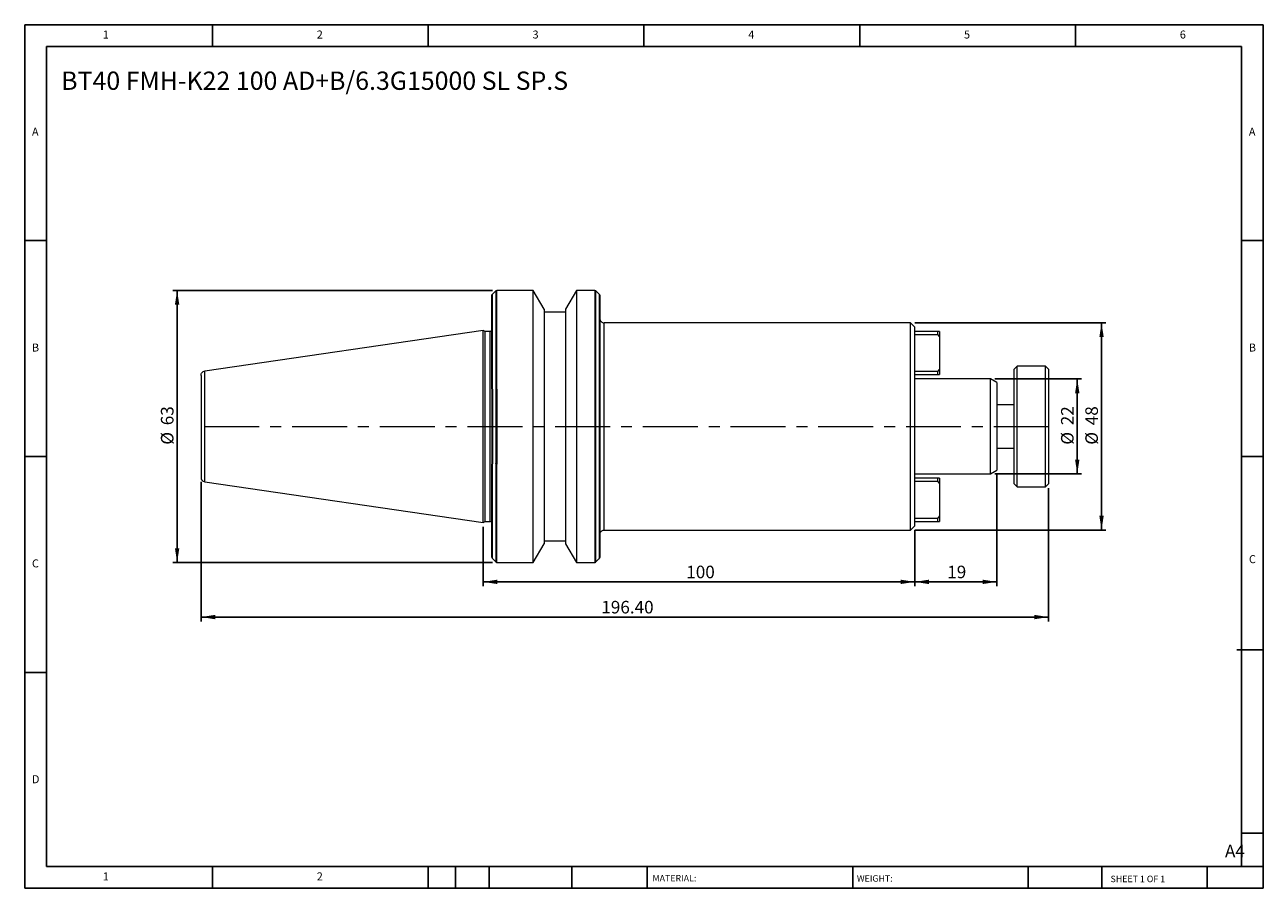
# Model space of a CAD drawing. Units: millimetres. Extents: x 5 to 292, y 5 to 205.
import ezdxf

# ---------------------------------------------------------------- set-up
doc = ezdxf.new("R2010")
doc.units = ezdxf.units.MM
doc.linetypes.add('CENTERX2', pattern=[20.32, 12.7, -2.54, 2.54, -2.54])
doc.layers.add('DIM', color=179, linetype='Continuous')
doc.styles.add('SLDTEXTSTYLE0', font='TXT', dxfattribs={"width": 0.7})
doc.styles.add('SLDTEXTSTYLE1', font='TXT', dxfattribs={"width": 0.75})
doc.styles.add('SLDTEXTSTYLE2', font='TXT', dxfattribs={"width": 0.6875})
doc.dimstyles.new('SLDDIMSTYLE0', dxfattribs={"dimtxt": 2.910417, "dimasz": 3.302, "dimexe": 0, "dimexo": 0.0625, "dimgap": 0.727604, "dimtad": 1, "dimrnd": 1e-09, "dimzin": 12, "dimdsep": 46, "dimtxsty": 'SLDTEXTSTYLE0', "dimsah": 1, "dimcen": 0.09, "dimadec": 0, "dimazin": 3, "dimtfac": 1, "dimtmove": 0, "dimatfit": 0, "dimfxl": 1, "dimfrac": 2, "dimtolj": 1, "dimtzin": 12, "dimarcsym": 0})
doc.dimstyles.new('SLDDIMSTYLE1', dxfattribs={"dimtxt": 2.910417, "dimasz": 3.302, "dimexe": 0, "dimexo": 0.0625, "dimgap": 0.727604, "dimtad": 1, "dimrnd": 1e-09, "dimzin": 12, "dimdsep": 46, "dimtxsty": 'SLDTEXTSTYLE0', "dimsah": 1, "dimcen": 0.09, "dimadec": 0, "dimazin": 3, "dimtfac": 1, "dimtofl": 0, "dimtmove": 0, "dimatfit": 3, "dimfxl": 1, "dimfrac": 2, "dimtolj": 1, "dimtzin": 12, "dimarcsym": 0})
doc.dimstyles.new('SLDDIMSTYLE2', dxfattribs={"dimtxt": 2.910417, "dimasz": 3.302, "dimexe": 0, "dimexo": 0.0625, "dimgap": 0.727604, "dimtad": 1, "dimrnd": 1e-09, "dimzin": 4, "dimdsep": 46, "dimtxsty": 'SLDTEXTSTYLE0', "dimsah": 1, "dimcen": 0.09, "dimadec": 0, "dimazin": 1, "dimtfac": 1, "dimtofl": 0, "dimtmove": 0, "dimatfit": 3, "dimfxl": 1, "dimfrac": 2, "dimtolj": 1, "dimtzin": 12, "dimarcsym": 0})

# ---------------------------------------------------------------- blocks, each defined once
blk = doc.blocks.new('_D')
at = {"layer": 'DIM'}
for p, q in [((229.68, 122.75), (249.81, 122.75)), ((248.81, 122.75), (248.81, 100.75)), ((229.68, 100.75), (249.81, 100.75))]:
    blk.add_line(p, q, dxfattribs=at)
for points in [[(248.81, 122.75), (248.3, 119.45), (249.31, 119.45)], [(248.81, 100.75), (249.31, 104.05), (248.3, 104.05)]]:
    blk.add_solid(points, dxfattribs=at)
at = {"layer": 'DIM', "char_height": 2.91, "attachment_point": 1, "rotation": 90, "style": 'SLDTEXTSTYLE0'}
for s, insert in [('22', (245.05, 112.03)), ('%%c', (245.05, 107.53))]:
    blk.add_mtext(s, dxfattribs=dict(at, insert=insert))
blk = doc.blocks.new('_D_1')
at = {"layer": 'DIM'}
for p, q in [((230.15, 100.6), (230.15, 74.75)), ((211.15, 87.75), (211.15, 74.75)), ((230.15, 75.75), (211.15, 75.75))]:
    blk.add_line(p, q, dxfattribs=at)
for points in [[(211.15, 75.75), (214.45, 75.24), (214.45, 76.26)], [(230.15, 75.75), (226.85, 76.26), (226.85, 75.24)]]:
    blk.add_solid(points, dxfattribs=at)
at = {"layer": 'DIM', "insert": (218.68, 79.5), "char_height": 2.91, "attachment_point": 1, "style": 'SLDTEXTSTYLE0'}
blk.add_mtext('19', dxfattribs=at)
blk = doc.blocks.new('_D_2')
at = {"layer": 'DIM'}
for p, q in [((111.15, 88.52), (111.15, 74.75)), ((211.15, 87.75), (211.15, 74.75)), ((211.15, 75.75), (111.15, 75.75))]:
    blk.add_line(p, q, dxfattribs=at)
for points in [[(111.15, 75.75), (114.45, 75.24), (114.45, 76.26)], [(211.15, 75.75), (207.85, 76.26), (207.85, 75.24)]]:
    blk.add_solid(points, dxfattribs=at)
at = {"layer": 'DIM', "insert": (158.2, 79.5), "char_height": 2.91, "attachment_point": 1, "style": 'SLDTEXTSTYLE0'}
blk.add_mtext('100', dxfattribs=at)
blk = doc.blocks.new('_D_3')
at = {"layer": 'DIM'}
for p, q in [((211.15, 135.75), (255.43, 135.75)), ((254.43, 87.75), (254.43, 135.75)), ((211.15, 87.75), (255.43, 87.75))]:
    blk.add_line(p, q, dxfattribs=at)
for points in [[(254.43, 135.75), (253.93, 132.45), (254.94, 132.45)], [(254.43, 87.75), (254.94, 91.05), (253.93, 91.05)]]:
    blk.add_solid(points, dxfattribs=at)
at = {"layer": 'DIM', "char_height": 2.91, "attachment_point": 1, "rotation": 90, "style": 'SLDTEXTSTYLE0'}
for s, insert in [('48', (250.68, 112.03)), ('%%c', (250.68, 107.53))]:
    blk.add_mtext(s, dxfattribs=dict(at, insert=insert))
blk = doc.blocks.new('_D_4')
at = {"layer": 'DIM'}
for p, q in [((113.32, 143.25), (39.21, 143.25)), ((40.21, 143.25), (40.21, 80.25)), ((113.32, 80.25), (39.21, 80.25))]:
    blk.add_line(p, q, dxfattribs=at)
for points in [[(40.21, 143.25), (39.7, 139.95), (40.72, 139.95)], [(40.21, 80.25), (40.72, 83.55), (39.7, 83.55)]]:
    blk.add_solid(points, dxfattribs=at)
at = {"layer": 'DIM', "char_height": 2.91, "attachment_point": 1, "rotation": 90, "style": 'SLDTEXTSTYLE0'}
for s, insert in [('63', (36.46, 112.03)), ('%%c', (36.46, 107.53))]:
    blk.add_mtext(s, dxfattribs=dict(at, insert=insert))
blk = doc.blocks.new('_D_5')
at = {"layer": 'DIM'}
for p, q in [((45.75, 98.93), (45.75, 66.6)), ((242.15, 97.45), (242.15, 66.6)), ((45.75, 67.6), (242.15, 67.6))]:
    blk.add_line(p, q, dxfattribs=at)
for points in [[(45.75, 67.6), (49.05, 67.09), (49.05, 68.11)], [(242.15, 67.6), (238.85, 68.11), (238.85, 67.09)]]:
    blk.add_solid(points, dxfattribs=at)
at = {"layer": 'DIM', "insert": (138.51, 71.35), "char_height": 2.91, "attachment_point": 1, "style": 'SLDTEXTSTYLE0'}
blk.add_mtext('196.40', dxfattribs=at)

msp = doc.modelspace()

# ---------------------------------------------------------------- linework, layer by layer
at = {"color": 7, "linetype": 'Continuous', "lineweight": 15}
for p, q in [((114.033, 143.132), (113.267, 142.367)), ((113.267, 120.382), (113.267, 142.367)), ((114.033, 143.132), (114.033, 120.254)), ((122.75, 143.25), (114.315, 143.25)), ((114.315, 120.349), (114.315, 143.25)), ((125.25, 138.919), (122.75, 143.25)), ((122.75, 80.25), (122.75, 143.25)), ((132.739, 143.25), (130.25, 138.938)), ((136.984, 143.25), (132.739, 143.25)), ((132.739, 143.25), (132.739, 80.25)), ((136.984, 143.25), (136.984, 80.25)), ((138.033, 142.367), (137.267, 143.132)), ((137.267, 80.367), (137.267, 143.132)), ((138.033, 142.367), (138.033, 81.132)), ((125.25, 138.919), (125.25, 111.75)), ((130.25, 138.25), (125.25, 138.25)), ((130.25, 138.938), (130.25, 84.561)), ((210.15, 135.75), (139.15, 135.75)), ((139.15, 87.75), (139.15, 135.75)), ((211.15, 134.75), (210.15, 135.75)), ((210.15, 87.75), (210.15, 135.75)), ((111.15, 133.975), (46.605, 124.562)), ((111.632, 133.75), (111.15, 133.975)), ((111.15, 89.525), (111.15, 133.975)), ((112.75, 133.75), (111.632, 133.75)), ((111.632, 89.75), (111.632, 133.75)), ((211.15, 88.75), (211.15, 134.75)), ((216.45, 133.75), (211.15, 133.75)), ((211.15, 133.05), (216.45, 133.05)), ((216.45, 133.75), (216.45, 133.05)), ((216.85, 133.75), (216.45, 133.75)), ((216.45, 133.05), (216.85, 132.484)), ((216.85, 133.75), (216.85, 132.484)), ((216.85, 132.484), (216.85, 125.015)), ((46.605, 98.937), (46.605, 124.562)), ((216.45, 124.45), (211.15, 124.45)), ((211.15, 123.75), (216.45, 123.75)), ((216.85, 125.015), (216.45, 124.45)), ((216.45, 124.45), (216.45, 123.75)), ((216.45, 123.75), (216.85, 123.75)), ((216.85, 125.015), (216.85, 123.75)), ((234.85, 125.75), (234.15, 125.05)), ((234.15, 98.45), (234.15, 125.05)), ((241.45, 125.75), (234.85, 125.75)), ((234.85, 97.75), (234.85, 125.75)), ((242.15, 125.05), (241.45, 125.75)), ((241.45, 97.75), (241.45, 125.75)), ((242.15, 125.05), (242.15, 98.45)), ((228.677, 122.75), (211.15, 122.75)), ((230.15, 121.9), (228.677, 122.75)), ((228.677, 100.75), (228.677, 122.75)), ((230.15, 121.9), (230.15, 101.6)), ((113.15, 120.5), (113.15, 103)), ((113.267, 120.382), (113.267, 103.117)), ((114.033, 120.254), (114.033, 103.173)), ((114.315, 120.349), (114.315, 103.032)), ((234.15, 116.75), (230.15, 116.75)), ((125.25, 111.75), (125.25, 84.58)), ((230.15, 106.75), (234.15, 106.75)), ((211.15, 100.75), (228.677, 100.75)), ((228.677, 100.75), (230.15, 101.6)), ((46.605, 98.937), (111.15, 89.525)), ((216.45, 99.75), (211.15, 99.75)), ((211.15, 99.05), (216.45, 99.05)), ((216.45, 99.75), (216.45, 99.05)), ((216.85, 99.75), (216.45, 99.75)), ((216.45, 99.05), (216.85, 98.484)), ((216.85, 99.75), (216.85, 98.484)), ((216.85, 98.484), (216.85, 91.015)), ((234.15, 98.45), (234.85, 97.75)), ((234.85, 97.75), (241.45, 97.75)), ((241.45, 97.75), (242.15, 98.45)), ((111.15, 89.525), (111.632, 89.75)), ((111.632, 89.75), (112.75, 89.75)), ((216.45, 90.45), (211.15, 90.45)), ((211.15, 89.75), (216.45, 89.75)), ((216.85, 91.015), (216.45, 90.45)), ((216.45, 90.45), (216.45, 89.75)), ((216.45, 89.75), (216.85, 89.75)), ((216.85, 91.015), (216.85, 89.75)), ((139.15, 87.75), (210.15, 87.75)), ((210.15, 87.75), (211.15, 88.75)), ((122.75, 80.25), (125.25, 84.58)), ((125.25, 85.25), (130.25, 85.25)), ((130.25, 84.561), (132.739, 80.25)), ((113.267, 81.132), (114.033, 80.367)), ((137.267, 80.367), (138.033, 81.132)), ((114.315, 80.25), (122.75, 80.25)), ((132.739, 80.25), (136.984, 80.25))]:
    msp.add_line(p, q, dxfattribs=at)
at = {"color": 8, "linetype": 'Continuous', "lineweight": 15}
for p, q in [((112.75, 111.75), (112.75, 133.75)), ((112.75, 89.75), (112.75, 111.75)), ((113.267, 81.132), (113.267, 103.117)), ((114.033, 103.173), (114.033, 80.367)), ((114.315, 80.25), (114.315, 103.032))]:
    msp.add_line(p, q, dxfattribs=at)
at = {"color": 7, "linetype": 'Continuous', "lineweight": 15}
for centre, start, end in [((112.75, 134.15), 270, 0), ((112.75, 89.35), 360, 90)]:
    msp.add_arc(centre, 0.4, start, end, dxfattribs=at)
for points, knots in [([(113.15, 142.084), (113.15, 142.135), (113.16, 142.188), (113.2, 142.286), (113.231, 142.331), (113.267, 142.367)], [0, 0, 0, 0, 0.5, 0.5, 1, 1, 1, 1]), ([(113.15, 120.5), (113.15, 120.664), (113.15, 120.993), (113.15, 121.482), (113.15, 121.969), (113.15, 122.452), (113.15, 122.933), (113.15, 123.41), (113.15, 123.884), (113.15, 124.355), (113.15, 125.394), (113.15, 126.968), (113.15, 129.022), (113.15, 130.983), (113.15, 133.463), (113.15, 136.222), (113.15, 138.425), (113.15, 139.815), (113.15, 140.657), (113.15, 141.306), (113.15, 141.67), (113.15, 141.864), (113.15, 141.962), (113.15, 142.032), (113.15, 142.076), (113.15, 142.081), (113.15, 142.084)], [0, 0, 0, 0, 0.0133153, 0.0266175, 0.0399104, 0.0531978, 0.0664837, 0.0797718, 0.093066, 0.1063702, 0.1196881, 0.1818259, 0.2439773, 0.3077457, 0.3715282, 0.5006217, 0.62963, 0.6932738, 0.7569315, 0.8188722, 0.8808265, 0.9046812, 0.9285038, 0.9523163, 0.976141, 1, 1, 1, 1]), ([(114.033, 143.132), (114.069, 143.168), (114.113, 143.199), (114.211, 143.239), (114.264, 143.25), (114.315, 143.25)], [0, 0, 0, 0, 0.5, 0.5, 1, 1, 1, 1]), ([(136.984, 143.25), (137.035, 143.25), (137.088, 143.239), (137.186, 143.199), (137.231, 143.168), (137.267, 143.132)], [0, 0, 0, 0, 0.5, 0.5, 1, 1, 1, 1]), ([(138.033, 142.367), (138.069, 142.331), (138.099, 142.286), (138.14, 142.188), (138.15, 142.135), (138.15, 142.084)], [0, 0, 0, 0, 0.5, 0.5, 1, 1, 1, 1]), ([(138.15, 142.084), (138.15, 142.083), (138.15, 142.081), (138.15, 142.068), (138.15, 142.048), (138.15, 142.018), (138.15, 141.98), (138.15, 141.934), (138.15, 141.88), (138.15, 141.743), (138.15, 141.455), (138.15, 140.874), (138.15, 140.08), (138.15, 139.019), (138.15, 137.686), (138.15, 136.027), (138.15, 134.036), (138.15, 131.701), (138.15, 129.026), (138.15, 126.027), (138.15, 122.74), (138.15, 119.217), (138.15, 115.527), (138.15, 111.75), (138.15, 107.972), (138.15, 104.282), (138.15, 100.759), (138.15, 97.472), (138.15, 94.474), (138.15, 91.798), (138.15, 89.463), (138.15, 87.472), (138.15, 85.813), (138.15, 84.48), (138.15, 83.419), (138.15, 82.625), (138.15, 82.044), (138.15, 81.728), (138.15, 81.561), (138.15, 81.477), (138.15, 81.425), (138.15, 81.418), (138.15, 81.415)], [0, 0, 0, 0, 0.0053041, 0.010604, 0.0159012, 0.021197, 0.026493, 0.0317906, 0.0370914, 0.0423967, 0.0663768, 0.0903623, 0.1173885, 0.14442, 0.1738405, 0.2048718, 0.2374904, 0.2716371, 0.3072121, 0.3440719, 0.3820281, 0.4208503, 0.4602721, 0.5000007, 0.5397293, 0.5791512, 0.6179734, 0.6559296, 0.6927893, 0.7283644, 0.7625111, 0.7951296, 0.8261609, 0.8555814, 0.8826076, 0.9096392, 0.9336193, 0.9576048, 0.9682084, 0.978801, 0.9893943, 1, 1, 1, 1]), ([(138.15, 136.75), (138.15, 136.632), (138.171, 136.505), (138.269, 136.258), (138.345, 136.14), (138.54, 135.945), (138.658, 135.869), (138.905, 135.771), (139.032, 135.75), (139.15, 135.75)], [0, 0, 0, 0, 0.25, 0.25, 0.5, 0.5, 0.75, 0.75, 1, 1, 1, 1]), ([(45.75, 123.572), (45.75, 123.681), (45.768, 123.797), (45.849, 124.023), (45.912, 124.132), (46.074, 124.32), (46.173, 124.398), (46.385, 124.511), (46.497, 124.546), (46.605, 124.562)], [0, 0, 0, 0, 0.25, 0.25, 0.5, 0.5, 0.75, 0.75, 1, 1, 1, 1]), ([(45.75, 123.572), (45.75, 123.572), (45.75, 123.542), (45.75, 123.394), (45.75, 123.276), (45.75, 122.923), (45.75, 122.687), (45.75, 122.066), (45.75, 121.681), (45.75, 120.735), (45.75, 120.174), (45.75, 118.873), (45.75, 118.131), (45.75, 116.495), (45.75, 115.6), (45.75, 113.72), (45.75, 112.735), (45.75, 110.764), (45.75, 109.78), (45.75, 107.899), (45.75, 107.004), (45.75, 105.368), (45.75, 104.627), (45.75, 103.325), (45.75, 102.764), (45.75, 101.819), (45.75, 101.433), (45.75, 100.812), (45.75, 100.576), (45.75, 100.223), (45.75, 100.106), (45.75, 99.957), (45.75, 99.927), (45.75, 99.927)], [0, 0, 0, 0, 0.0625, 0.0625, 0.125, 0.125, 0.1875, 0.1875, 0.25, 0.25, 0.3125, 0.3125, 0.375, 0.375, 0.4375, 0.4375, 0.5, 0.5, 0.5625, 0.5625, 0.625, 0.625, 0.6875, 0.6875, 0.75, 0.75, 0.8125, 0.8125, 0.875, 0.875, 0.9375, 0.9375, 1, 1, 1, 1]), ([(113.15, 120.5), (113.15, 120.5), (113.164, 120.486), (113.206, 120.444), (113.234, 120.415), (113.267, 120.382)], [0, 0, 0, 0, 0.5, 0.5, 1, 1, 1, 1]), ([(113.267, 103.117), (113.234, 103.084), (113.206, 103.056), (113.164, 103.013), (113.15, 103), (113.15, 103)], [0, 0, 0, 0, 0.5, 0.5, 1, 1, 1, 1]), ([(113.15, 83.792), (113.15, 83.672), (113.15, 83.035), (113.15, 82.275), (113.15, 81.564), (113.15, 81.339), (113.15, 81.569), (113.15, 82.254), (113.15, 83.272), (113.15, 84.476), (113.15, 85.739), (113.15, 87.165), (113.15, 88.717), (113.15, 90.389), (113.15, 92.12), (113.15, 93.923), (113.15, 95.923), (113.15, 98.148), (113.15, 100.559), (113.15, 102.198), (113.15, 103)], [0, 0, 0, 0, 0.0168052, 0.0891059, 0.1624043, 0.2362664, 0.3101191, 0.3834175, 0.4557277, 0.508904, 0.5610049, 0.6111824, 0.6613701, 0.7086073, 0.7558551, 0.7998677, 0.8438908, 0.8981146, 0.95017, 1, 1, 1, 1]), ([(114.315, 103.032), (114.258, 103.032), (114.203, 103.047), (114.106, 103.098), (114.066, 103.133), (114.033, 103.173)], [0, 0, 0, 0, 0.5, 0.5, 1, 1, 1, 1]), ([(45.75, 99.927), (45.75, 99.818), (45.768, 99.702), (45.849, 99.476), (45.912, 99.367), (46.074, 99.179), (46.173, 99.101), (46.385, 98.988), (46.497, 98.953), (46.605, 98.937)], [0, 0, 0, 0, 0.25, 0.25, 0.5, 0.5, 0.75, 0.75, 1, 1, 1, 1]), ([(138.15, 86.75), (138.15, 86.867), (138.171, 86.995), (138.269, 87.241), (138.345, 87.359), (138.54, 87.554), (138.658, 87.631), (138.905, 87.728), (139.032, 87.75), (139.15, 87.75)], [0, 0, 0, 0, 0.25, 0.25, 0.5, 0.5, 0.75, 0.75, 1, 1, 1, 1]), ([(114.031, 80.368), (114.051, 80.351), (114.09, 80.315), (114.161, 80.278), (114.237, 80.254), (114.289, 80.251), (114.315, 80.25)], [0, 0, 0, 0, 0.2474601, 0.499884, 0.7523676, 1, 1, 1, 1]), ([(136.984, 80.25), (137.035, 80.25), (137.088, 80.26), (137.186, 80.3), (137.231, 80.331), (137.267, 80.367)], [0, 0, 0, 0, 0.5, 0.5, 1, 1, 1, 1]), ([(138.033, 81.132), (138.069, 81.168), (138.099, 81.213), (138.14, 81.311), (138.15, 81.364), (138.15, 81.415)], [0, 0, 0, 0, 0.5, 0.5, 1, 1, 1, 1])]:
    msp.add_open_spline(points, degree=3, knots=knots, dxfattribs=at)
msp.add_open_spline([(114.033, 120.254), (114.104, 120.312), (114.207, 120.349), (114.315, 120.349)], degree=3, dxfattribs=at)
at = {"layer": 'DIM'}
for p, q in [((291.904, 204.791), (4.904, 204.791)), ((4.904, 204.791), (4.904, 4.791)), ((48.404, 199.791), (48.404, 204.791)), ((98.404, 204.791), (98.404, 199.791)), ((148.404, 204.791), (148.404, 199.791)), ((198.404, 204.791), (198.404, 199.791)), ((248.404, 199.791), (248.404, 204.791)), ((291.904, 77.041), (291.904, 204.791)), ((286.904, 199.791), (9.904, 199.791)), ((9.904, 199.791), (9.904, 9.791)), ((286.904, 9.791), (286.904, 199.791)), ((9.904, 154.791), (4.904, 154.791)), ((286.904, 154.791), (291.904, 154.791)), ((4.904, 104.791), (9.904, 104.791)), ((291.904, 104.791), (286.904, 104.791)), ((291.904, 4.791), (291.904, 77.041)), ((285.819, 60.041), (291.904, 60.041)), ((9.904, 54.791), (4.904, 54.791)), ((286.904, 17.541), (291.904, 17.541)), ((9.904, 9.791), (291.904, 9.791)), ((48.404, 4.791), (48.404, 9.791)), ((98.404, 9.791), (98.404, 4.791)), ((104.704, 9.791), (104.704, 4.791)), ((112.504, 9.791), (112.504, 4.791)), ((131.695, 9.791), (131.695, 4.791)), ((149.103, 9.791), (149.103, 9.041)), ((149.103, 9.041), (149.103, 4.791)), ((196.764, 9.791), (196.764, 4.791)), ((237.452, 9.791), (237.452, 4.791)), ((254.47, 9.791), (254.47, 4.791)), ((278.904, 4.791), (278.904, 9.791)), ((4.904, 4.791), (291.904, 4.791))]:
    msp.add_line(p, q, dxfattribs=at)
at = {"layer": 'DIM', "linetype": 'CENTERX2', "lineweight": 0}
msp.add_line((46.562, 111.75), (243.8, 111.75), dxfattribs=at)

# ---------------------------------------------------------------- texts
at = {"layer": 'DIM', "color": 7, "attachment_point": 1}
for s, insert, char_height, style in [('1', (22.988, 203.459), 1.852, 'SLDTEXTSTYLE1'), ('1', (22.988, 203.459), 1.852, 'SLDTEXTSTYLE1'), ('2', (72.571, 203.459), 1.852, 'SLDTEXTSTYLE1'), ('2', (72.571, 203.459), 1.852, 'SLDTEXTSTYLE1'), ('3', (122.571, 203.459), 1.852, 'SLDTEXTSTYLE1'), ('3', (122.571, 203.459), 1.852, 'SLDTEXTSTYLE1'), ('4', (172.571, 203.459), 1.852, 'SLDTEXTSTYLE1'), ('4', (172.571, 203.459), 1.852, 'SLDTEXTSTYLE1'), ('5', (222.571, 203.459), 1.852, 'SLDTEXTSTYLE1'), ('5', (222.571, 203.459), 1.852, 'SLDTEXTSTYLE1'), ('6', (272.571, 203.459), 1.852, 'SLDTEXTSTYLE1'), ('6', (272.571, 203.459), 1.852, 'SLDTEXTSTYLE1'), ('A', (6.571, 180.959), 1.852, 'SLDTEXTSTYLE1'), ('A', (6.571, 180.959), 1.852, 'SLDTEXTSTYLE1'), ('A', (288.571, 180.959), 1.852, 'SLDTEXTSTYLE1'), ('A', (288.571, 180.959), 1.852, 'SLDTEXTSTYLE1'), ('B', (6.571, 130.959), 1.852, 'SLDTEXTSTYLE1'), ('B', (6.571, 130.959), 1.852, 'SLDTEXTSTYLE1'), ('B', (288.571, 130.959), 1.852, 'SLDTEXTSTYLE1'), ('B', (288.571, 130.959), 1.852, 'SLDTEXTSTYLE1'), ('C', (6.571, 80.959), 1.852, 'SLDTEXTSTYLE1'), ('C', (6.571, 80.959), 1.852, 'SLDTEXTSTYLE1'), ('C', (288.597, 81.941), 1.852, 'SLDTEXTSTYLE1'), ('C', (288.597, 81.941), 1.852, 'SLDTEXTSTYLE1'), ('D', (6.571, 30.959), 1.852, 'SLDTEXTSTYLE1'), ('D', (6.571, 30.959), 1.852, 'SLDTEXTSTYLE1'), ('A4', (283.044, 14.854), 2.9104, 'SLDTEXTSTYLE1'), ('1', (22.988, 8.459), 1.852, 'SLDTEXTSTYLE1'), ('1', (22.988, 8.459), 1.852, 'SLDTEXTSTYLE1'), ('2', (72.571, 8.459), 1.852, 'SLDTEXTSTYLE1'), ('2', (72.571, 8.459), 1.852, 'SLDTEXTSTYLE1'), ('MATERIAL:', (150.372, 7.853), 1.5, 'SLDTEXTSTYLE1'), ('WEIGHT:', (197.733, 7.802), 1.4986, 'SLDTEXTSTYLE1'), ('SHEET 1 OF 1', (256.525, 7.691), 1.5, 'SLDTEXTSTYLE2')]:
    msp.add_mtext(s, dxfattribs=dict(at, insert=insert, char_height=char_height, style=style))
at = {"layer": 'DIM', "insert": (13.345, 193.952), "char_height": 4.23333, "attachment_point": 1, "style": 'SLDTEXTSTYLE0'}
msp.add_mtext('BT40 FMH-K22 100 AD+B/6.3G15000 SL SP.S', dxfattribs=at)

# ---------------------------------------------------------------- dimensions: what is measured, and where the dimension line sits
at = {"layer": 'DIM'}
for base, p1, p2, dimstyle, picture, middle in [((40.211, 80.25), (114.315, 143.25), (114.315, 80.25), 'SLDDIMSTYLE1', '_D_4', (40.211, 111.75)), ((254.433, 135.75), (210.15, 87.75), (210.15, 135.75), 'SLDDIMSTYLE1', '_D_3', (254.433, 111.75)), ((248.807, 100.75), (228.677, 122.75), (228.677, 100.75), 'SLDDIMSTYLE0', '_D', (248.807, 111.75))]:
    dim = msp.add_linear_dim(base=base, p1=p1, p2=p2, angle=90, text='%%c<>', dimstyle=dimstyle, dxfattribs=at)
    dim.commit()
    dim.dimension.update_dxf_attribs({"geometry": picture, "text_midpoint": middle, "dimtype": 160})
for base, p1, p2, dimstyle, picture, middle in [((211.15, 75.748), (230.15, 101.6), (211.15, 88.75), 'SLDDIMSTYLE1', '_D_1', (220.65, 75.748)), ((242.15, 67.598), (45.75, 99.927), (242.15, 98.45), 'SLDDIMSTYLE2', '_D_5', (143.95, 67.598)), ((111.15, 75.748), (211.15, 88.75), (111.15, 89.525), 'SLDDIMSTYLE1', '_D_2', (161.15, 75.748))]:
    dim = msp.add_linear_dim(base=base, p1=p1, p2=p2, dimstyle=dimstyle, dxfattribs=at)
    dim.commit()
    dim.dimension.update_dxf_attribs({"geometry": picture, "text_midpoint": middle, "dimtype": 160})

doc.saveas('drawing.dxf')
